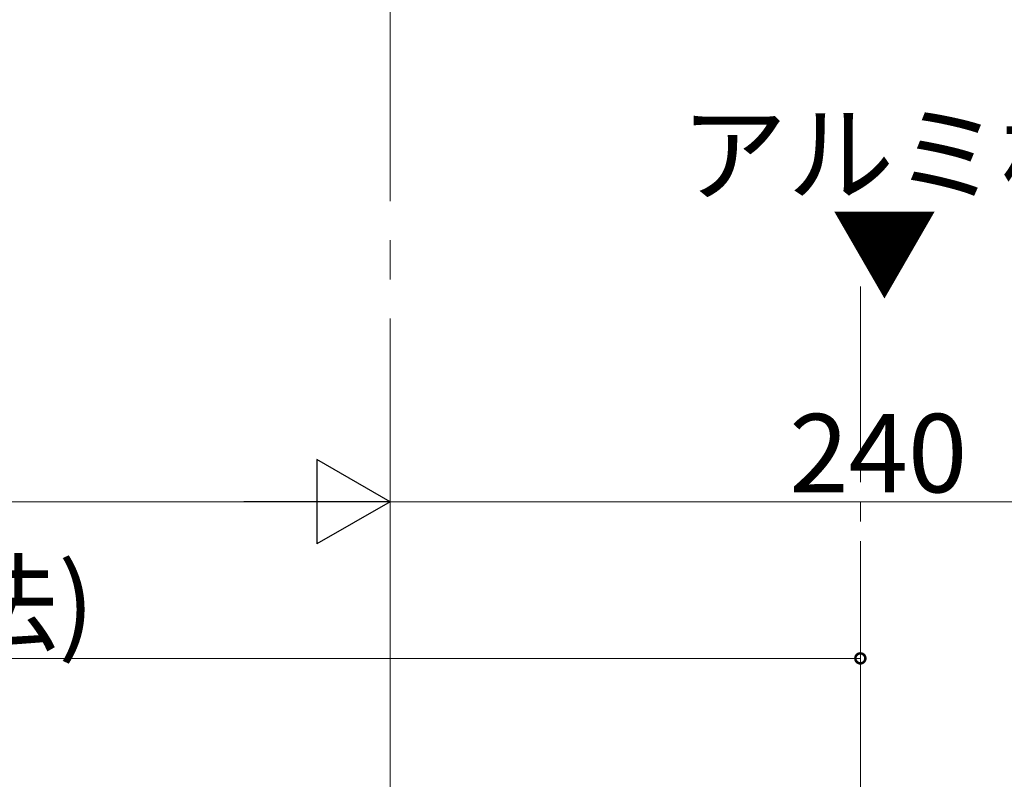
# Model space of a CAD drawing. Extents: x 0 to 3960, y 0 to 6414.
# Drawn here: x 2972 to 3224, y 4190 to 4384 of the extents above; entities that cross this region are included whole.
import ezdxf

# ---------------------------------------------------------------- set-up
doc = ezdxf.new("R2010")
doc.units = 0
doc.linetypes.add('YCENTER_1', pattern=[13, 10, -1, 1, -1])
doc.layers.add('USER1', color=3, linetype='CONTINUOUS')
doc.layers.add('YKK_12', color=2, linetype='CONTINUOUS', lineweight=13)
doc.layers.add('YKK_D', color=6, linetype='CONTINUOUS', lineweight=13)
doc.styles.get("Standard").update_dxf_attribs({"font": 'txt', "bigfont": 'BIGFONT'})

msp = doc.modelspace()

# ---------------------------------------------------------------- linework, layer by layer
at = {"layer": 'YKK_12', "linetype": 'YCENTER_1', "ltscale": 10}
msp.add_line((3066.89, 5088.07), (3066.89, 3068.07), dxfattribs=at)
at = {"layer": 'YKK_12', "linetype": 'YCENTER_1', "ltscale": 5}
msp.add_line((3186.89, 4316.26), (3186.89, 3101.32), dxfattribs=at)
at = {"layer": 'YKK_12', "ltscale": 5}
msp.add_line((3186.89, 4062.82), (3186.89, 4204.82), dxfattribs=at)
at = {"layer": 'YKK_D', "lineweight": -2}
for p, q in [((3066.89, 4261.32), (3048.18, 4272.12)), ((3048.18, 4272.12), (3048.18, 4250.52)), ((3066.89, 4261.32), (3029.47, 4261.32)), ((3066.89, 4261.32), (3048.18, 4250.52))]:
    msp.add_line(p, q, dxfattribs=at)
at = {"layer": 'YKK_D'}
for p, q in [((3045.29, 4261.32), (2535.99, 4261.32)), ((3066.89, 4193.82), (3066.89, 4262.32)), ((3066.89, 4193.82), (3066.89, 4262.32)), ((3066.89, 4261.32), (3306.89, 4261.32)), ((2394.39, 4221.32), (3186.89, 4221.32)), ((3186.89, 4193.82), (3186.89, 4222.32))]:
    msp.add_line(p, q, dxfattribs=at)
at = {"layer": 'YKK_D', "linetype": 'ByBlock', "const_width": 2.55}
msp.add_lwpolyline([(3186.57, 4221.32, 1), (3187.21, 4221.32, 1)], format="xyb", close=True, dxfattribs=at)

# ---------------------------------------------------------------- texts
at = {"layer": 'USER1'}
for s, p in [('アルミ柱芯', (3140.95, 4340.06)), ('▼', (3179.4, 4314.99))]:
    msp.add_text(s, height=20, dxfattribs=at).set_placement(p)
at = {"layer": 'YKK_D'}
for s, p in [('240', (3168.75, 4263.72)), ('W+240(アルミ柱芯間寸法)', (2670.1, 4225.32))]:
    msp.add_text(s, height=20, dxfattribs=at).set_placement(p)

doc.saveas('drawing.dxf')
